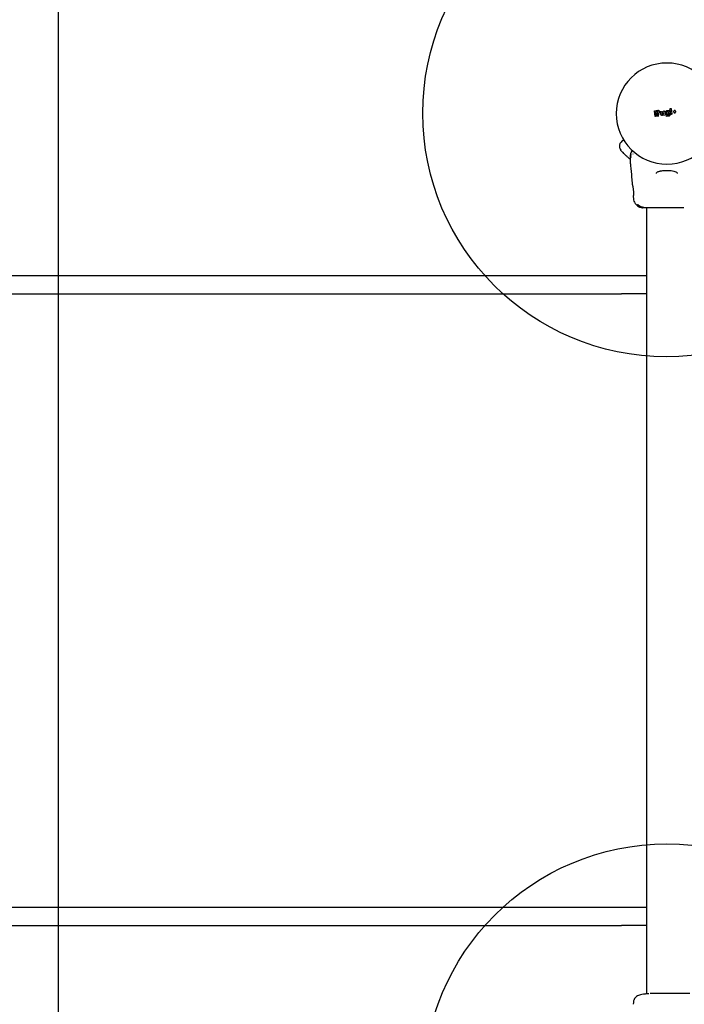
# Model space of a CAD drawing. Units: millimetres. Extents: x 11069 to 22032, y 29285 to 36623.
# Drawn here: x 17670 to 18216, y 31610 to 32419 of the extents above; entities that cross this region are included whole.
import ezdxf

# ---------------------------------------------------------------- set-up
doc = ezdxf.new("R2010")
doc.units = ezdxf.units.MM
doc.header["$LTSCALE"] = 200
doc.layers.add('OTWORY_MONTAŻOWE', color=1, linetype='Continuous')
doc.layers.add('WYLEWKI_BETONOWE', color=52, linetype='Continuous')

msp = doc.modelspace()

# ---------------------------------------------------------------- linework, layer by layer
at = {"color": 7, "linetype": 'Continuous', "lineweight": 25}
for p, q in [((18192.06, 32339.24), (18191.37, 32343.66)), ((18191.54, 32343.88), (18194.11, 32344.27)), ((18195.02, 32339.52), (18192.28, 32339.08)), ((18192.96, 32340.29), (18192.55, 32342.92)), ((18193.93, 32343.34), (18192.72, 32343.15)), ((18194.57, 32340.33), (18193.18, 32340.13)), ((18193.5, 32341.47), (18193.43, 32341.97)), ((18193.59, 32342.19), (18194.1, 32342.27)), ((18193.73, 32341.3), (18194.41, 32341.41)), ((18196.74, 32340.96), (18196.41, 32343.09)), ((18196.58, 32343.32), (18197.13, 32343.4)), ((18197.36, 32343.23), (18197.69, 32341.11)), ((18197.91, 32340.94), (18198.73, 32341.05)), ((18199.94, 32340.14), (18198.14, 32339.91)), ((18198.9, 32341.28), (18198.57, 32343.42)), ((18198.74, 32343.65), (18199.39, 32343.74)), ((18199.61, 32343.57), (18200.11, 32340.37)), ((18200.42, 32342.17), (18200.44, 32342.63)), ((18201.24, 32339.3), (18201.2, 32339.63)), ((18201.36, 32342.48), (18201.44, 32341.88)), ((18201.37, 32339.85), (18202.75, 32340.03)), ((18203.09, 32339.34), (18201.47, 32339.13)), ((18201.58, 32343.97), (18203.5, 32344.27)), ((18201.58, 32343.97), (18201.59, 32343.96)), ((18202.7, 32343.39), (18201.99, 32343.3)), ((18202.11, 32341.29), (18202.18, 32341.29)), ((18202.38, 32341.12), (18202.43, 32340.71)), ((18203.25, 32340.68), (18202.92, 32343.22)), ((18203.73, 32344.1), (18204.16, 32340.73)), ((18204.86, 32341.12), (18204.29, 32345.48)), ((18204.46, 32345.71), (18205.03, 32345.8)), ((18205.65, 32341.03), (18205.09, 32340.94)), ((18205.26, 32345.62), (18205.82, 32341.25)), ((18166.38, 32319.92), (18164.73, 32318.76)), ((18171.65, 32307.2), (18171.65, 32307.78)), ((18171.65, 32307.19), (18171.65, 32307.21)), ((18171.65, 32307.2), (18171.91, 32305.42)), ((18171.65, 32304.58), (18171.65, 32307.2)), ((18173.61, 32308.47), (18174.01, 32308.6)), ((18171.65, 32300.35), (18171.74, 32298.69)), ((18173.19, 32283.48), (18173.16, 32283.61)), ((18173.99, 32273.24), (18174.1, 32271.82)), ((18177.63, 32266.92), (18177.63, 32266.45)), ((18178.04, 32265.57), (18177.63, 32266.45)), ((18177.57, 32265.93), (18177.57, 32265.56)), ((18177.65, 32265.87), (18178, 32265.66)), ((18178.18, 32265.2), (18177.65, 32265.5)), ((18178.4, 32265.13), (18178.29, 32265.14)), ((18178.4, 32265.27), (18178.4, 32265.11)), ((18178.64, 32264.95), (18178.41, 32265.1)), ((18178.83, 32265.17), (18178.61, 32265.52)), ((18178.7, 32265.49), (18181.57, 32264.42)), ((18178.93, 32264.83), (18179.66, 32264.62)), ((18180.8, 32264.36), (18179.37, 32264.75)), ((18179.51, 32264.63), (18179.42, 32264.67)), ((18180.56, 32264.36), (18179.63, 32264.59)), ((18179.79, 32264.57), (18180.67, 32264.36)), ((18179.83, 32264.83), (18179.94, 32264.71)), ((18179.83, 32264.83), (18179.83, 32264.83)), ((18179.94, 32264.71), (18179.94, 32264.7)), ((18180.86, 32264.32), (18180.53, 32264.36)), ((18180.56, 32264.36), (18181.31, 32264.28)), ((18180.99, 32264.36), (18180.61, 32264.45)), ((18181.09, 32264.27), (18180.63, 32264.34)), ((18181.78, 32264.22), (18180.67, 32264.36)), ((18180.77, 32264.48), (18180.69, 32264.55)), ((18180.8, 32264.36), (18181.66, 32264.24)), ((18181.73, 32264.36), (18181.69, 32264.39)), ((18181.76, 32264.23), (18181.98, 32264.21)), ((18181.77, 32264.23), (18181.87, 32264.22)), ((18181.87, 32264.22), (18181.87, 32264.22)), ((18181.88, 32264.28), (18181.88, 32264.28)), ((18182.11, 32264.21), (18182.09, 32264.21)), ((18182.11, 32264.21), (18182.19, 32264.21)), ((18182.42, 32264.21), (18182.34, 32264.21)), ((18182.38, 32264.66), (18182.67, 32264.55)), ((18182.38, 32264.34), (18182.77, 32264.21)), ((18182.68, 32264.57), (18183.88, 32264.51)), ((18184, 32264.21), (18182.72, 32264.21)), ((18182.77, 32264.51), (18182.76, 32264.51)), ((18182.77, 32264.21), (18182.76, 32264.21)), ((18182.78, 32264.21), (18182.78, 32264.51)), ((18184, 32264.21), (18184.11, 32264.21)), ((18184.22, 32264.21), (18184.11, 32264.21)), ((18184.22, 32264.21), (18184.22, 32264.51)), ((18184.22, 32264.21), (18184.22, 32264.21)), ((18184.8, 32264.51), (18184.8, 31618.34)), ((17412.54, 32208.56), (18164.31, 32208.56)), ((18164.31, 32208.56), (18184.8, 32208.56)), ((17412.54, 32193.56), (18164.31, 32193.56)), ((18184.8, 32193.56), (18164.31, 32193.56)), ((17412.54, 31689.56), (18164.31, 31689.56)), ((18164.31, 31689.56), (18184.8, 31689.56)), ((17412.54, 31674.56), (18164.31, 31674.56)), ((18184.8, 31674.56), (18164.31, 31674.56)), ((18174.1, 31611.3), (18173.99, 31609.87))]:
    msp.add_line(p, q, dxfattribs=at)
for centre, radius, start, end in [((18201.65, 32341.56), 41.55, 90, 270), ((18201.65, 32341.56), 41.55, 270, 90), ((18175.65, 32307.78), 4, 135, 179.5834)]:
    msp.add_arc(centre, radius, start, end, dxfattribs=at)
for points, knots in [([(18191.37, 32343.66), (18191.37, 32343.67), (18191.36, 32343.7), (18191.37, 32343.75), (18191.41, 32343.81), (18191.45, 32343.86), (18191.5, 32343.88), (18191.53, 32343.88), (18191.54, 32343.88)], [0, 0, 0, 0, 0.097285, 0.301598, 0.505906, 0.711014, 0.921807, 1, 1, 1, 1]), ([(18192.28, 32339.08), (18192.26, 32339.08), (18192.22, 32339.07), (18192.15, 32339.1), (18192.1, 32339.14), (18192.07, 32339.2), (18192.06, 32339.23), (18192.06, 32339.24)], [0, 0, 0, 0, 0.223062, 0.446311, 0.664429, 0.87498, 1, 1, 1, 1]), ([(18192.72, 32343.15), (18192.7, 32343.15), (18192.65, 32343.13), (18192.6, 32343.09), (18192.56, 32343.03), (18192.55, 32342.97), (18192.55, 32342.94), (18192.55, 32342.92)], [0, 0, 0, 0, 0.2185, 0.437095, 0.653165, 0.865594, 1, 1, 1, 1]), ([(18192.96, 32340.29), (18192.96, 32340.27), (18192.97, 32340.23), (18193.02, 32340.17), (18193.07, 32340.14), (18193.12, 32340.12), (18193.16, 32340.12), (18193.17, 32340.12), (18193.18, 32340.13)], [0, 0, 0, 0, 0.210848, 0.421617, 0.634505, 0.850928, 0.901398, 1, 1, 1, 1]), ([(18193.59, 32342.19), (18193.57, 32342.19), (18193.53, 32342.18), (18193.47, 32342.13), (18193.43, 32342.08), (18193.42, 32342.03), (18193.42, 32341.99), (18193.42, 32341.98), (18193.43, 32341.97)], [0, 0, 0, 0, 0.21949, 0.439133, 0.654767, 0.865245, 0.902741, 1, 1, 1, 1]), ([(18193.5, 32341.47), (18193.51, 32341.45), (18193.52, 32341.4), (18193.56, 32341.35), (18193.62, 32341.31), (18193.68, 32341.3), (18193.72, 32341.3), (18193.73, 32341.3)], [0, 0, 0, 0, 0.208578, 0.417079, 0.627797, 0.843234, 1, 1, 1, 1]), ([(18194.1, 32342.27), (18194.16, 32342.28), (18194.28, 32342.32), (18194.43, 32342.43), (18194.53, 32342.59), (18194.57, 32342.77), (18194.55, 32342.96), (18194.47, 32343.12), (18194.34, 32343.25), (18194.18, 32343.34), (18194.03, 32343.36), (18193.95, 32343.35), (18193.93, 32343.34)], [0, 0, 0, 0, 0.108989, 0.21788, 0.326688, 0.429725, 0.536539, 0.638591, 0.746723, 0.854359, 0.962655, 1, 1, 1, 1]), ([(18194.11, 32344.27), (18194.27, 32344.28), (18194.58, 32344.29), (18195.01, 32344.11), (18195.37, 32343.81), (18195.6, 32343.41), (18195.68, 32342.96), (18195.61, 32342.49), (18195.44, 32342.23), (18195.36, 32342.1)], [0, 0, 0, 0, 0.144309, 0.288592, 0.432724, 0.575507, 0.715023, 0.855006, 1, 1, 1, 1]), ([(18194.57, 32340.33), (18194.64, 32340.35), (18194.76, 32340.38), (18194.91, 32340.5), (18195.01, 32340.66), (18195.05, 32340.84), (18195.03, 32341.02), (18194.95, 32341.19), (18194.82, 32341.32), (18194.65, 32341.4), (18194.51, 32341.42), (18194.43, 32341.41), (18194.41, 32341.41)], [0, 0, 0, 0, 0.1093282, 0.2186248, 0.3276266, 0.4322696, 0.5401801, 0.6421028, 0.7495757, 0.8556599, 0.9629112, 1, 1, 1, 1]), ([(18195.36, 32342.1), (18195.35, 32342.09), (18195.34, 32342.07), (18195.34, 32342.04), (18195.34, 32342.01), (18195.36, 32341.99), (18195.37, 32341.97), (18195.39, 32341.96), (18195.39, 32341.96)], [0, 0, 0, 0, 0.183612, 0.368231, 0.558549, 0.739385, 0.929186, 1, 1, 1, 1]), ([(18196.41, 32343.09), (18196.41, 32343.11), (18196.41, 32343.15), (18196.43, 32343.22), (18196.47, 32343.27), (18196.53, 32343.3), (18196.56, 32343.31), (18196.58, 32343.32)], [0, 0, 0, 0, 0.21178, 0.4236, 0.634688, 0.846486, 1, 1, 1, 1]), ([(18198.14, 32339.91), (18198, 32339.91), (18197.71, 32339.9), (18197.31, 32340.06), (18196.99, 32340.34), (18196.81, 32340.66), (18196.76, 32340.88), (18196.74, 32340.96)], [0, 0, 0, 0, 0.220033, 0.440104, 0.659198, 0.876834, 1, 1, 1, 1]), ([(18197.13, 32343.4), (18197.15, 32343.4), (18197.2, 32343.4), (18197.26, 32343.38), (18197.32, 32343.33), (18197.35, 32343.28), (18197.36, 32343.24), (18197.36, 32343.23)], [0, 0, 0, 0, 0.215481, 0.430928, 0.647159, 0.8638, 1, 1, 1, 1]), ([(18197.69, 32341.11), (18197.69, 32341.09), (18197.7, 32341.05), (18197.75, 32340.99), (18197.8, 32340.96), (18197.86, 32340.94), (18197.9, 32340.94), (18197.91, 32340.94)], [0, 0, 0, 0, 0.218281, 0.436546, 0.655209, 0.874319, 1, 1, 1, 1]), ([(18198.57, 32343.42), (18198.57, 32343.45), (18198.56, 32343.49), (18198.59, 32343.56), (18198.63, 32343.61), (18198.68, 32343.64), (18198.72, 32343.65), (18198.74, 32343.65)], [0, 0, 0, 0, 0.210434, 0.420904, 0.630571, 0.83996, 1, 1, 1, 1]), ([(18198.73, 32341.05), (18198.75, 32341.05), (18198.8, 32341.06), (18198.85, 32341.1), (18198.89, 32341.16), (18198.91, 32341.22), (18198.9, 32341.26), (18198.9, 32341.28)], [0, 0, 0, 0, 0.212113, 0.424255, 0.635646, 0.84601, 1, 1, 1, 1]), ([(18199.39, 32343.74), (18199.41, 32343.74), (18199.46, 32343.74), (18199.52, 32343.71), (18199.57, 32343.67), (18199.6, 32343.62), (18199.61, 32343.58), (18199.61, 32343.57)], [0, 0, 0, 0, 0.217915, 0.435811, 0.654213, 0.873324, 1, 1, 1, 1]), ([(18200.11, 32340.37), (18200.11, 32340.35), (18200.11, 32340.31), (18200.09, 32340.24), (18200.04, 32340.19), (18199.99, 32340.16), (18199.95, 32340.15), (18199.94, 32340.14)], [0, 0, 0, 0, 0.211487, 0.422972, 0.634473, 0.845815, 1, 1, 1, 1]), ([(18200.42, 32342.17), (18200.43, 32342.05), (18200.43, 32341.81), (18200.53, 32341.47), (18200.7, 32341.16), (18200.94, 32340.89), (18201.22, 32340.68), (18201.55, 32340.54), (18201.9, 32340.47), (18202.13, 32340.49), (18202.25, 32340.5)], [0, 0, 0, 0, 0.125024, 0.250041, 0.375017, 0.499847, 0.625133, 0.749721, 0.874908, 1, 1, 1, 1]), ([(18200.44, 32342.63), (18200.46, 32342.79), (18200.51, 32343.11), (18200.78, 32343.53), (18201.15, 32343.84), (18201.44, 32343.93), (18201.58, 32343.97)], [0, 0, 0, 0, 0.256944, 0.513866, 0.770763, 1, 1, 1, 1]), ([(18201.2, 32339.63), (18201.2, 32339.64), (18201.2, 32339.67), (18201.21, 32339.72), (18201.24, 32339.78), (18201.29, 32339.83), (18201.34, 32339.85), (18201.37, 32339.85), (18201.37, 32339.85)], [0, 0, 0, 0, 0.081888, 0.296613, 0.511333, 0.726184, 0.941149, 1, 1, 1, 1]), ([(18201.47, 32339.13), (18201.44, 32339.13), (18201.4, 32339.13), (18201.33, 32339.15), (18201.28, 32339.2), (18201.25, 32339.25), (18201.24, 32339.29), (18201.24, 32339.3)], [0, 0, 0, 0, 0.213896, 0.4278, 0.64158, 0.855693, 1, 1, 1, 1]), ([(18201.99, 32343.3), (18201.91, 32343.28), (18201.75, 32343.24), (18201.55, 32343.09), (18201.41, 32342.88), (18201.35, 32342.67), (18201.36, 32342.53), (18201.36, 32342.48)], [0, 0, 0, 0, 0.215303, 0.430426, 0.647898, 0.86067, 1, 1, 1, 1]), ([(18201.44, 32341.88), (18201.45, 32341.81), (18201.49, 32341.66), (18201.63, 32341.47), (18201.82, 32341.34), (18201.99, 32341.29), (18202.09, 32341.29), (18202.11, 32341.29)], [0, 0, 0, 0, 0.234218, 0.468347, 0.702833, 0.934889, 1, 1, 1, 1]), ([(18201.59, 32343.96), (18201.59, 32343.96), (18201.59, 32343.96), (18201.6, 32343.91), (18201.61, 32343.85), (18201.62, 32343.79), (18201.63, 32343.75), (18201.63, 32343.73)], [0, 0, 0, 0, 0.2078848, 0.4436193, 0.7071136, 0.8500448, 1, 1, 1, 1]), ([(18202.18, 32341.29), (18202.2, 32341.29), (18202.25, 32341.28), (18202.31, 32341.25), (18202.35, 32341.2), (18202.37, 32341.15), (18202.38, 32341.12), (18202.38, 32341.12)], [0, 0, 0, 0, 0.233955, 0.467915, 0.701751, 0.935439, 1, 1, 1, 1]), ([(18202.43, 32340.71), (18202.43, 32340.69), (18202.43, 32340.66), (18202.42, 32340.61), (18202.4, 32340.58), (18202.38, 32340.55), (18202.34, 32340.52), (18202.3, 32340.5), (18202.28, 32340.49), (18202.26, 32340.49)], [0, 0, 0, 0, 0.216443, 0.323501, 0.430393, 0.53724, 0.753231, 0.860071, 1, 1, 1, 1]), ([(18202.92, 32343.22), (18202.92, 32343.24), (18202.91, 32343.28), (18202.87, 32343.34), (18202.81, 32343.38), (18202.75, 32343.39), (18202.71, 32343.39), (18202.7, 32343.39)], [0, 0, 0, 0, 0.214793, 0.429587, 0.644372, 0.859147, 1, 1, 1, 1]), ([(18202.75, 32340.03), (18202.81, 32340.04), (18202.94, 32340.07), (18203.1, 32340.2), (18203.21, 32340.36), (18203.26, 32340.53), (18203.25, 32340.64), (18203.25, 32340.68)], [0, 0, 0, 0, 0.215815, 0.431402, 0.649417, 0.860309, 1, 1, 1, 1]), ([(18204.16, 32340.73), (18204.17, 32340.59), (18204.18, 32340.31), (18204.01, 32339.91), (18203.74, 32339.59), (18203.41, 32339.4), (18203.18, 32339.36), (18203.09, 32339.34)], [0, 0, 0, 0, 0.2144411, 0.4289096, 0.6428181, 0.8571396, 1, 1, 1, 1]), ([(18203.5, 32344.27), (18203.51, 32344.27), (18203.55, 32344.27), (18203.6, 32344.26), (18203.66, 32344.23), (18203.71, 32344.18), (18203.73, 32344.13), (18203.73, 32344.1), (18203.73, 32344.1)], [0, 0, 0, 0, 0.096556, 0.306938, 0.517345, 0.727209, 0.937123, 1, 1, 1, 1]), ([(18204.29, 32345.48), (18204.29, 32345.49), (18204.29, 32345.52), (18204.3, 32345.58), (18204.33, 32345.64), (18204.38, 32345.68), (18204.43, 32345.7), (18204.46, 32345.7), (18204.46, 32345.71)], [0, 0, 0, 0, 0.083325, 0.303531, 0.523733, 0.743885, 0.962986, 1, 1, 1, 1]), ([(18205.09, 32340.94), (18205.07, 32340.94), (18205.02, 32340.94), (18204.96, 32340.96), (18204.9, 32341.01), (18204.87, 32341.06), (18204.86, 32341.1), (18204.86, 32341.12)], [0, 0, 0, 0, 0.2116892, 0.4233657, 0.6353219, 0.84736, 1, 1, 1, 1]), ([(18205.03, 32345.8), (18205.04, 32345.8), (18205.08, 32345.8), (18205.13, 32345.79), (18205.19, 32345.76), (18205.24, 32345.71), (18205.26, 32345.66), (18205.26, 32345.63), (18205.26, 32345.62)], [0, 0, 0, 0, 0.096789, 0.306346, 0.515965, 0.724281, 0.932433, 1, 1, 1, 1]), ([(18205.82, 32341.25), (18205.82, 32341.23), (18205.82, 32341.18), (18205.8, 32341.12), (18205.75, 32341.07), (18205.7, 32341.04), (18205.67, 32341.03), (18205.65, 32341.03)], [0, 0, 0, 0, 0.216136, 0.432281, 0.64837, 0.865443, 1, 1, 1, 1]), ([(18208.09, 32344.12), (18208, 32344.12), (18207.83, 32344.11), (18207.59, 32343.98), (18207.39, 32343.79), (18207.24, 32343.51), (18207.17, 32343.17), (18207.21, 32342.79), (18207.38, 32342.46), (18207.63, 32342.23), (18207.85, 32342.15), (18207.97, 32342.15), (18207.99, 32342.14)], [0, 0, 0, 0, 0.08902, 0.177851, 0.272914, 0.380356, 0.500825, 0.631142, 0.760861, 0.87749, 0.977233, 1, 1, 1, 1]), ([(18207.99, 32342.14), (18208.08, 32342.15), (18208.25, 32342.16), (18208.49, 32342.29), (18208.69, 32342.48), (18208.84, 32342.76), (18208.9, 32343.11), (18208.86, 32343.48), (18208.7, 32343.8), (18208.46, 32344.01), (18208.25, 32344.1), (18208.12, 32344.12), (18208.09, 32344.12)], [0, 0, 0, 0, 0.089486, 0.178787, 0.274117, 0.382179, 0.503438, 0.634817, 0.76549, 0.864038, 0.962954, 1, 1, 1, 1]), ([(18164.78, 32318.79), (18164.27, 32318.35), (18163.5, 32317.66), (18162.9, 32316.39), (18162.64, 32315.32), (18162.63, 32314.22), (18162.9, 32312.84), (18163.48, 32311.98), (18163.86, 32311.43)], [0, 0, 0, 0, 0.238023, 0.367437, 0.5, 0.632563, 0.761977, 1, 1, 1, 1]), ([(18171.65, 32304.02), (18171.43, 32304.18), (18170.5, 32304.89), (18169.09, 32306.12), (18167.46, 32307.61), (18166.14, 32308.93), (18165.11, 32310.02), (18164.39, 32310.82), (18163.94, 32311.33), (18163.88, 32311.4), (18163.86, 32311.43)], [0, 0, 0, 0, 0.042323, 0.183735, 0.32418, 0.461684, 0.598487, 0.732897, 0.866838, 1, 1, 1, 1]), ([(18171.65, 32307.21), (18171.66, 32307.5), (18171.67, 32307.82), (18172.13, 32308.04), (18172.18, 32308.07)], [0, 0, 0, 0, 0.8951622, 1, 1, 1, 1]), ([(18171.65, 32307.2), (18171.65, 32307.2), (18171.65, 32307.32), (18171.78, 32307.5), (18172.28, 32307.88), (18172.42, 32307.99)], [0, 0, 0, 0, 0.019107, 0.727409, 1, 1, 1, 1]), ([(18171.98, 32307.63), (18171.91, 32307.33), (18171.73, 32306.67), (18171.76, 32305.95), (18171.77, 32305.56)], [0, 0, 0, 0, 0.450683, 1, 1, 1, 1]), ([(18172.15, 32308.06), (18172.03, 32307.65), (18171.77, 32306.8), (18171.77, 32305.88), (18171.77, 32305.4)], [0, 0, 0, 0, 0.481103, 1, 1, 1, 1]), ([(18172.82, 32310.61), (18172.85, 32310.63), (18172.89, 32310.68), (18173.21, 32310.99), (18173.36, 32311.15)], [0, 0, 0, 0, 0.511261, 1, 1, 1, 1]), ([(18171.65, 32300.35), (18171.65, 32300.35), (18171.65, 32300.32), (18171.65, 32300.43), (18171.65, 32300.69), (18171.65, 32301.15), (18171.65, 32301.79), (18171.65, 32302.6), (18171.65, 32303.56), (18171.65, 32304.24), (18171.65, 32304.58)], [0, 0, 0, 0, 0.00004, 0.143065, 0.285749, 0.428535, 0.569032, 0.71275, 0.855413, 1, 1, 1, 1]), ([(18171.74, 32298.73), (18172.07, 32295.55), (18172.59, 32290.51), (18172.99, 32285.46), (18173.14, 32283.61)], [0, 0, 0, 0, 0.6325707, 1, 1, 1, 1]), ([(18193.15, 32292.28), (18193.17, 32292.5), (18193.2, 32292.88), (18193.43, 32293.22), (18193.78, 32293.53), (18194.43, 32293.9), (18195.38, 32294.23), (18196.48, 32294.49), (18197.63, 32294.68), (18199.1, 32294.84), (18200.92, 32294.93), (18203.02, 32294.92), (18205.26, 32294.76), (18207.47, 32294.42), (18208.56, 32293.97), (18209.13, 32293.74)], [0, 0, 0, 0, 0.090799, 0.158757, 0.205611, 0.271647, 0.351203, 0.396987, 0.452364, 0.518523, 0.595276, 0.682458, 0.779484, 0.885446, 1, 1, 1, 1]), ([(18209.13, 32293.74), (18209.43, 32293.57), (18210.02, 32293.22), (18210.11, 32292.63), (18210.15, 32292.33)], [0, 0, 0, 0, 0.50242, 1, 1, 1, 1]), ([(18173.16, 32283.61), (18173.17, 32283.58), (18173.18, 32283.52), (18173.3, 32283.06), (18173.46, 32282.37), (18173.59, 32281.73), (18173.65, 32281.41)], [0, 0, 0, 0, 0.2514, 0.502308, 0.751671, 1, 1, 1, 1]), ([(18173.65, 32281.41), (18173.73, 32281), (18173.88, 32280.2), (18174.07, 32278.79), (18174.18, 32277.36), (18174.2, 32276.01), (18174.16, 32274.83), (18174.08, 32273.95), (18174.02, 32273.44), (18174.01, 32273.37), (18174.01, 32273.35)], [0, 0, 0, 0, 0.133796, 0.266552, 0.399022, 0.531507, 0.665149, 0.800604, 0.937256, 1, 1, 1, 1]), ([(18174, 32273.42), (18174, 32273.42), (18174, 32273.41), (18174, 32273.43), (18174, 32273.45)], [0, 0, 0, 0, 0.107576, 1, 1, 1, 1]), ([(18174.1, 32271.9), (18174.22, 32271.16), (18174.45, 32269.67), (18175.58, 32267.71), (18176.78, 32266.35), (18177.7, 32265.87), (18177.96, 32265.74)], [0, 0, 0, 0, 0.2954193, 0.5909336, 0.8865186, 1, 1, 1, 1]), ([(18177.63, 32266.92), (18177.63, 32266.93), (18177.63, 32266.93), (18177.63, 32266.93), (18177.64, 32266.93), (18177.66, 32266.92), (18177.68, 32266.9), (18177.7, 32266.88), (18177.71, 32266.88)], [0, 0, 0, 0, 0.066647, 0.230328, 0.381546, 0.534844, 0.768199, 1, 1, 1, 1]), ([(18177.63, 32266.45), (18177.63, 32266.45), (18177.63, 32266.46), (18177.63, 32266.46), (18177.64, 32266.45), (18177.66, 32266.44), (18177.69, 32266.43), (18177.7, 32266.41), (18177.71, 32266.41)], [0, 0, 0, 0, 0.072594, 0.242079, 0.400777, 0.564453, 0.808284, 1, 1, 1, 1]), ([(18177.71, 32266.88), (18178.54, 32266.27), (18179.92, 32265.24), (18181.59, 32264.85), (18182.27, 32264.69)], [0, 0, 0, 0, 0.593552, 1, 1, 1, 1]), ([(18177.71, 32266.41), (18178.59, 32265.81), (18180, 32264.85), (18181.65, 32264.5), (18182.27, 32264.37)], [0, 0, 0, 0, 0.625277, 1, 1, 1, 1]), ([(18177.57, 32265.93), (18177.57, 32265.93), (18177.57, 32265.93), (18177.58, 32265.92), (18177.59, 32265.91), (18177.62, 32265.89), (18177.64, 32265.88), (18177.65, 32265.87), (18177.65, 32265.87)], [0, 0, 0, 0, 0.167945, 0.3355431, 0.5118006, 0.7159835, 0.9557697, 1, 1, 1, 1]), ([(18177.57, 32265.56), (18177.57, 32265.56), (18177.57, 32265.56), (18177.58, 32265.56), (18177.59, 32265.55), (18177.62, 32265.53), (18177.64, 32265.51), (18177.65, 32265.51), (18177.65, 32265.5)], [0, 0, 0, 0, 0.10936, 0.293495, 0.486489, 0.707505, 0.963756, 1, 1, 1, 1]), ([(18180.46, 32264.48), (18180.38, 32264.5), (18180.23, 32264.52), (18179.88, 32264.61), (18179.48, 32264.74), (18179.04, 32264.92), (18178.63, 32265.12), (18178.27, 32265.34), (18178.09, 32265.5), (18178.05, 32265.55), (18178.04, 32265.57)], [0, 0, 0, 0, 0.122981, 0.245879, 0.37113, 0.503037, 0.644825, 0.7961, 0.947762, 1, 1, 1, 1]), ([(18178.18, 32265.2), (18178.2, 32265.19), (18178.22, 32265.18), (18178.26, 32265.16), (18178.28, 32265.15), (18178.29, 32265.14), (18178.29, 32265.14), (18178.29, 32265.14)], [0, 0, 0, 0, 0.253066, 0.506649, 0.743059, 0.950847, 1, 1, 1, 1]), ([(18178.41, 32265.11), (18178.41, 32265.11), (18178.41, 32265.12), (18178.52, 32265.08), (18178.73, 32264.99), (18179.02, 32264.88), (18179.25, 32264.79), (18179.37, 32264.75)], [0, 0, 0, 0, 0.127311, 0.335468, 0.546931, 0.77544, 1, 1, 1, 1]), ([(18178.61, 32265.52), (18178.61, 32265.52), (18178.61, 32265.52), (18178.62, 32265.52), (18178.64, 32265.52), (18178.66, 32265.51), (18178.68, 32265.5), (18178.69, 32265.49), (18178.7, 32265.49)], [0, 0, 0, 0, 0.097693, 0.293691, 0.483945, 0.6829, 0.906378, 1, 1, 1, 1]), ([(18178.76, 32264.9), (18178.74, 32264.91), (18178.72, 32264.92), (18178.69, 32264.94), (18178.66, 32264.95), (18178.65, 32264.95), (18178.64, 32264.95), (18178.64, 32264.95)], [0, 0, 0, 0, 0.237502, 0.475171, 0.706048, 0.918379, 1, 1, 1, 1]), ([(18179.94, 32264.7), (18179.92, 32264.7), (18179.89, 32264.7), (18179.78, 32264.73), (18179.63, 32264.77), (18179.45, 32264.83), (18179.26, 32264.91), (18179.08, 32265), (18178.93, 32265.09), (18178.85, 32265.14), (18178.84, 32265.16), (18178.83, 32265.17)], [0, 0, 0, 0, 0.107347, 0.214219, 0.32373, 0.439029, 0.562403, 0.694036, 0.829981, 0.961495, 1, 1, 1, 1]), ([(18178.94, 32264.87), (18178.93, 32264.87), (18178.91, 32264.87), (18178.96, 32264.85), (18178.98, 32264.84)], [0, 0, 0, 0, 0.483345, 1, 1, 1, 1]), ([(18179.07, 32264.79), (18179.15, 32264.76), (18179.24, 32264.71), (18179.42, 32264.66), (18179.45, 32264.65)], [0, 0, 0, 0, 0.805477, 1, 1, 1, 1]), ([(18179.43, 32264.67), (18179.43, 32264.67), (18179.43, 32264.68), (18179.47, 32264.66), (18179.56, 32264.64), (18179.67, 32264.6), (18179.75, 32264.58), (18179.79, 32264.57)], [0, 0, 0, 0, 0.138471, 0.358803, 0.581309, 0.813374, 1, 1, 1, 1]), ([(18179.63, 32264.59), (18179.62, 32264.59), (18179.59, 32264.6), (18179.56, 32264.61), (18179.53, 32264.62), (18179.52, 32264.62), (18179.51, 32264.63), (18179.51, 32264.63)], [0, 0, 0, 0, 0.224875, 0.44979, 0.672582, 0.886696, 1, 1, 1, 1]), ([(18180.46, 32264.48), (18180.46, 32264.48), (18180.48, 32264.48), (18180.5, 32264.47), (18180.54, 32264.47), (18180.57, 32264.46), (18180.6, 32264.45), (18180.61, 32264.45), (18180.61, 32264.45)], [0, 0, 0, 0, 0.182218, 0.364281, 0.550362, 0.742029, 0.936888, 1, 1, 1, 1]), ([(18180.69, 32264.55), (18180.68, 32264.55), (18180.68, 32264.56), (18180.66, 32264.57), (18180.63, 32264.58), (18180.6, 32264.59), (18180.58, 32264.59), (18180.57, 32264.59)], [0, 0, 0, 0, 0.209766, 0.419275, 0.63536, 0.859229, 1, 1, 1, 1]), ([(18181.23, 32264.36), (18181.17, 32264.37), (18181.04, 32264.39), (18180.89, 32264.43), (18180.8, 32264.47), (18180.78, 32264.48), (18180.77, 32264.48)], [0, 0, 0, 0, 0.275978, 0.551955, 0.827703, 1, 1, 1, 1]), ([(18182.76, 32264.21), (18182.71, 32264.21), (18182.63, 32264.21), (18182.33, 32264.21), (18181.94, 32264.23), (18181.5, 32264.27), (18181.18, 32264.32), (18181.01, 32264.35), (18180.99, 32264.36)], [0, 0, 0, 0, 0.193623, 0.387277, 0.580699, 0.773251, 0.965625, 1, 1, 1, 1]), ([(18181.88, 32264.27), (18181.86, 32264.27), (18181.82, 32264.27), (18181.7, 32264.29), (18181.54, 32264.3), (18181.37, 32264.33), (18181.27, 32264.35), (18181.23, 32264.36)], [0, 0, 0, 0, 0.2138, 0.427475, 0.641609, 0.857143, 1, 1, 1, 1]), ([(18181.57, 32264.42), (18181.58, 32264.41), (18181.61, 32264.41), (18181.64, 32264.4), (18181.67, 32264.39), (18181.68, 32264.39), (18181.68, 32264.39), (18181.69, 32264.39)], [0, 0, 0, 0, 0.220227, 0.440409, 0.661277, 0.879921, 1, 1, 1, 1]), ([(18181.66, 32264.24), (18181.67, 32264.24), (18181.69, 32264.24), (18181.72, 32264.23), (18181.75, 32264.23), (18181.76, 32264.23), (18181.77, 32264.23), (18181.77, 32264.23)], [0, 0, 0, 0, 0.21571, 0.431426, 0.646958, 0.861909, 1, 1, 1, 1]), ([(18181.87, 32264.22), (18181.86, 32264.22), (18181.86, 32264.22), (18181.84, 32264.22), (18181.81, 32264.22), (18181.79, 32264.22), (18181.78, 32264.22)], [0, 0, 0, 0, 0.272846, 0.545714, 0.818764, 1, 1, 1, 1]), ([(18182.09, 32264.21), (18182.09, 32264.21), (18182.09, 32264.21), (18182.07, 32264.21), (18182.04, 32264.21), (18182.01, 32264.21), (18181.99, 32264.21), (18181.98, 32264.21)], [0, 0, 0, 0, 0.21131, 0.422621, 0.633928, 0.845235, 1, 1, 1, 1]), ([(18182.27, 32264.69), (18182.28, 32264.69), (18182.3, 32264.69), (18182.34, 32264.68), (18182.36, 32264.67), (18182.38, 32264.67), (18182.38, 32264.67), (18182.38, 32264.66)], [0, 0, 0, 0, 0.2192455, 0.4384236, 0.6588746, 0.8778967, 1, 1, 1, 1]), ([(18182.33, 32264.36), (18182.32, 32264.36), (18182.3, 32264.36), (18182.28, 32264.37), (18182.27, 32264.37)], [0, 0, 0, 0, 0.530878, 1, 1, 1, 1]), ([(18182.38, 32264.34), (18182.38, 32264.34), (18182.37, 32264.34), (18182.36, 32264.35), (18182.34, 32264.35), (18182.33, 32264.36)], [0, 0, 0, 0, 0.36408, 0.72798, 1, 1, 1, 1]), ([(18182.78, 32264.51), (18183.09, 32264.51), (18183.74, 32264.51), (18185.46, 32264.51), (18187.05, 32264.51), (18187.85, 32264.51)], [0, 0, 0, 0, 0.305131, 0.652816, 1, 1, 1, 1]), ([(18187.85, 32264.51), (18188.83, 32264.51), (18190.78, 32264.51), (18194.19, 32264.51), (18197.84, 32264.51), (18201.64, 32264.51), (18205.44, 32264.51), (18209.09, 32264.51), (18212.52, 32264.51), (18214.47, 32264.51), (18215.45, 32264.51)], [0, 0, 0, 0, 0.124908, 0.249844, 0.374593, 0.499792, 0.624956, 0.749662, 0.874775, 1, 1, 1, 1]), ([(18186.85, 31618.47), (18185.77, 31618.41), (18183.71, 31618.31), (18181.16, 31618), (18179.09, 31617.52), (18177.45, 31616.83), (18176.14, 31615.88), (18175.12, 31614.65), (18174.51, 31613.31), (18174.2, 31612.13), (18174.13, 31611.52), (18174.1, 31611.22)], [0, 0, 0, 0, 0.177491, 0.340001, 0.487035, 0.618155, 0.732683, 0.831329, 0.917663, 0.958734, 1, 1, 1, 1]), ([(18215.45, 31618.61), (18214.47, 31618.61), (18212.52, 31618.61), (18209.11, 31618.61), (18205.46, 31618.61), (18201.66, 31618.61), (18197.86, 31618.61), (18194.21, 31618.61), (18190.78, 31618.61), (18188.83, 31618.61), (18187.85, 31618.61)], [0, 0, 0, 0, 0.1249084, 0.2498436, 0.374593, 0.4997922, 0.6249561, 0.749662, 0.8747754, 1, 1, 1, 1]), ([(18220.52, 31618.61), (18220.21, 31618.61), (18219.56, 31618.61), (18217.84, 31618.61), (18216.25, 31618.61), (18215.45, 31618.61)], [0, 0, 0, 0, 0.305131, 0.652816, 1, 1, 1, 1])]:
    msp.add_open_spline(points, degree=3, knots=knots, dxfattribs=at)
at = {"layer": 'OTWORY_MONTAŻOWE'}
for centre in [(18201.18, 32341.85), (18201.65, 31541.56)]:
    msp.add_circle(centre, 200, dxfattribs=at)
at = {"layer": 'WYLEWKI_BETONOWE'}
msp.add_line((17701.65, 32957.56), (17701.65, 30442.56), dxfattribs=at)

doc.saveas('drawing.dxf')
